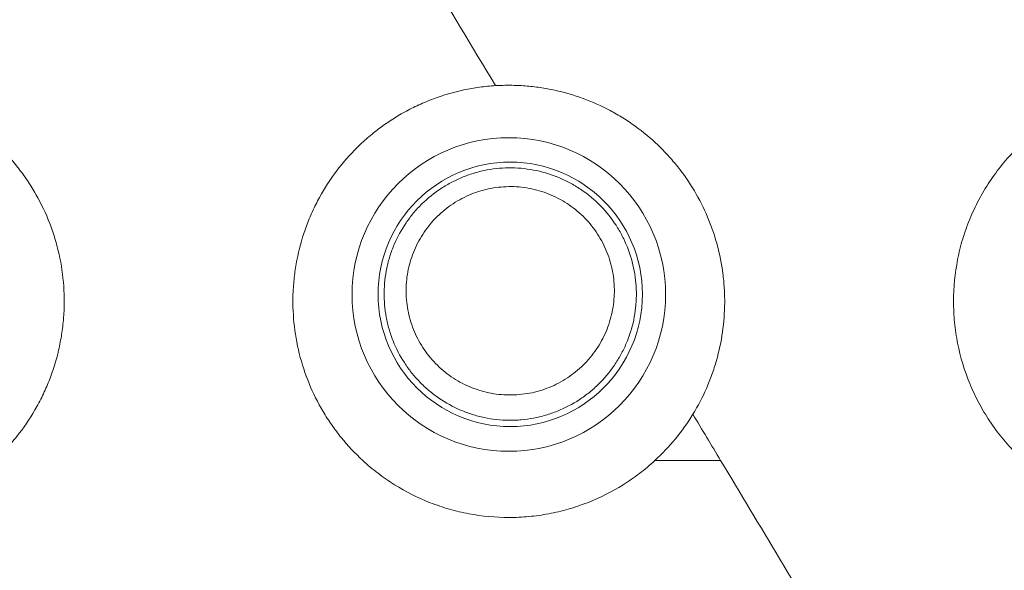
# Model space of a CAD drawing. Units: millimetres. Extents: x 0 to 1189, y 0 to 841.
# Drawn here: x 492 to 493, y 261 to 262 of the extents above; entities that cross this region are included whole.
import ezdxf

# ---------------------------------------------------------------- set-up
doc = ezdxf.new("R2010")
doc.units = ezdxf.units.MM
doc.layers.add('1', color=7, linetype='Continuous', true_color=0xffffff)

msp = doc.modelspace()

# ---------------------------------------------------------------- linework, layer by layer
at = {"layer": '1', "color": 18, "linetype": 'Continuous', "lineweight": 13}
for centre, radius in [((492.6924, 261.749), 0.2372), ((492.6924, 261.749), 0.2372), ((492.6924, 261.749), 0.2372), ((492.6924, 261.749), 0.2372), ((492.6945, 261.7493), 0.2), ((492.6945, 261.7493), 0.2)]:
    msp.add_circle(centre, radius, dxfattribs=at)
for points in [[(492.6722, 262.065), (492.6015, 262.1824), (492.5309, 262.2999), (492.4603, 262.4173)], [(492.6722, 262.065), (492.6015, 262.1824), (492.5309, 262.2999), (492.4603, 262.4173)], [(492.971, 261.5678), (492.9631, 261.5547), (492.9455, 261.5301), (492.9247, 261.5082), (492.9135, 261.4979)], [(492.971, 261.5678), (492.9631, 261.5547), (492.9455, 261.5301), (492.9247, 261.5082), (492.9135, 261.4979)], [(493.013, 261.4979), (492.999, 261.5212), (492.985, 261.5445), (492.971, 261.5678)], [(493.013, 261.4979), (492.999, 261.5212), (492.985, 261.5445), (492.971, 261.5678)], [(492.9135, 261.4979), (492.9467, 261.4979), (492.9798, 261.4979), (493.013, 261.4979)], [(492.9135, 261.4979), (492.9467, 261.4979), (492.9798, 261.4979), (493.013, 261.4979)], [(493.1922, 261.1997), (493.1325, 261.2991), (493.0727, 261.3985), (493.013, 261.4979)], [(493.1922, 261.1997), (493.1325, 261.2991), (493.0727, 261.3985), (493.013, 261.4979)]]:
    msp.add_open_spline(points, degree=3, dxfattribs=at)
for points, knots in [([(491.4707, 261.4988), (491.4588, 261.5098), (491.4477, 261.5218), (491.4271, 261.5475), (491.418, 261.561), (491.4017, 261.589), (491.3946, 261.6036), (491.3857, 261.6264), (491.3829, 261.6342), (491.3781, 261.6498), (491.376, 261.6576), (491.3705, 261.6813), (491.3681, 261.6973), (491.3662, 261.7216), (491.3659, 261.7297), (491.3658, 261.7461), (491.3661, 261.7543), (491.3679, 261.7786), (491.3702, 261.7946), (491.3755, 261.8183), (491.3776, 261.8261), (491.3823, 261.8417), (491.385, 261.8495), (491.3939, 261.8724), (491.4079, 261.9017), (491.4261, 261.9287), (491.4388, 261.9448), (491.4414, 261.948), (491.4467, 261.9542), (491.4549, 261.9634), (491.4635, 261.9721), (491.4813, 261.9887), (491.494, 261.999), (491.5109, 262.0106), (491.5143, 262.0128), (491.5213, 262.0172), (491.5248, 262.0194), (491.5355, 262.0256), (491.5427, 262.0295), (491.5648, 262.0401), (491.58, 262.0461), (491.6034, 262.0534), (491.6114, 262.0556), (491.6275, 262.0593), (491.6356, 262.0608), (491.6601, 262.0645), (491.6766, 262.0658), (491.7097, 262.0657), (491.7424, 262.0631), (491.7743, 262.0558), (491.7979, 262.0484), (491.8057, 262.0456), (491.821, 262.0395), (491.8285, 262.0362), (491.8505, 262.0255), (491.8646, 262.0173), (491.8814, 262.0056), (491.8848, 262.0032), (491.8914, 261.9983), (491.8946, 261.9958), (491.9042, 261.988), (491.9104, 261.9827), (491.9282, 261.9659), (491.9392, 261.9539), (491.9543, 261.9347), (491.9591, 261.9282), (491.966, 261.918), (491.9682, 261.9145), (491.9725, 261.9075), (491.9746, 261.904), (491.9847, 261.8863), (491.9916, 261.8716), (492.0004, 261.849), (492.003, 261.8413), (492.0066, 261.8296), (492.0077, 261.8257), (492.0097, 261.8178), (492.0107, 261.8138), (492.0152, 261.7938), (492.0198, 261.7617), (492.0197, 261.7293), (492.0178, 261.7049), (492.0168, 261.6968), (492.0143, 261.6807), (492.0128, 261.6727), (492.0073, 261.649), (492.0025, 261.6336), (491.9935, 261.6109), (491.9902, 261.6034), (491.9831, 261.5886), (491.9792, 261.5814), (491.9669, 261.5603), (491.9578, 261.5469), (491.9425, 261.5279), (491.9372, 261.5217), (491.926, 261.5097), (491.9201, 261.5039), (491.9141, 261.4983)], [0, 0, 0, 0, 0.03125, 0.03125, 0.0625, 0.0625, 0.09375, 0.09375, 0.109375, 0.109375, 0.125, 0.125, 0.15625, 0.15625, 0.171875, 0.171875, 0.1875, 0.1875, 0.21875, 0.21875, 0.234375, 0.234375, 0.25, 0.25, 0.28125, 0.3125, 0.3125, 0.320313, 0.320313, 0.328125, 0.34375, 0.34375, 0.375, 0.375, 0.382813, 0.382813, 0.390625, 0.390625, 0.40625, 0.40625, 0.4375, 0.4375, 0.453125, 0.453125, 0.46875, 0.46875, 0.5, 0.5, 0.53125, 0.5625, 0.5625, 0.578125, 0.578125, 0.59375, 0.59375, 0.625, 0.625, 0.632812, 0.632812, 0.640625, 0.640625, 0.65625, 0.65625, 0.6875, 0.6875, 0.703125, 0.703125, 0.710937, 0.710937, 0.71875, 0.71875, 0.75, 0.75, 0.765625, 0.765625, 0.773438, 0.773438, 0.78125, 0.78125, 0.8125, 0.84375, 0.84375, 0.859375, 0.859375, 0.875, 0.875, 0.90625, 0.90625, 0.921875, 0.921875, 0.9375, 0.9375, 0.96875, 0.96875, 0.984375, 0.984375, 1, 1, 1, 1]), ([(491.4707, 261.4988), (491.4588, 261.5098), (491.4477, 261.5218), (491.4271, 261.5475), (491.418, 261.561), (491.4017, 261.589), (491.3946, 261.6036), (491.3857, 261.6264), (491.3829, 261.6342), (491.3781, 261.6498), (491.376, 261.6576), (491.3705, 261.6813), (491.3681, 261.6973), (491.3662, 261.7216), (491.3659, 261.7297), (491.3658, 261.7461), (491.3661, 261.7543), (491.3679, 261.7786), (491.3702, 261.7946), (491.3755, 261.8183), (491.3776, 261.8261), (491.3823, 261.8417), (491.385, 261.8495), (491.3939, 261.8724), (491.4079, 261.9017), (491.4261, 261.9287), (491.4388, 261.9448), (491.4414, 261.948), (491.4467, 261.9542), (491.4549, 261.9634), (491.4635, 261.9721), (491.4813, 261.9887), (491.494, 261.999), (491.5109, 262.0106), (491.5143, 262.0128), (491.5213, 262.0172), (491.5248, 262.0194), (491.5355, 262.0256), (491.5427, 262.0295), (491.5648, 262.0401), (491.58, 262.0461), (491.6034, 262.0534), (491.6114, 262.0556), (491.6275, 262.0593), (491.6356, 262.0608), (491.6601, 262.0645), (491.6766, 262.0658), (491.7097, 262.0657), (491.7424, 262.0631), (491.7743, 262.0558), (491.7979, 262.0484), (491.8057, 262.0456), (491.821, 262.0395), (491.8285, 262.0362), (491.8505, 262.0255), (491.8646, 262.0173), (491.8814, 262.0056), (491.8848, 262.0032), (491.8914, 261.9983), (491.8946, 261.9958), (491.9042, 261.988), (491.9104, 261.9827), (491.9282, 261.9659), (491.9392, 261.9539), (491.9543, 261.9347), (491.9591, 261.9282), (491.966, 261.918), (491.9682, 261.9145), (491.9725, 261.9075), (491.9746, 261.904), (491.9847, 261.8863), (491.9916, 261.8716), (492.0004, 261.849), (492.003, 261.8413), (492.0066, 261.8296), (492.0077, 261.8257), (492.0097, 261.8178), (492.0107, 261.8138), (492.0152, 261.7938), (492.0198, 261.7617), (492.0197, 261.7293), (492.0178, 261.7049), (492.0168, 261.6968), (492.0143, 261.6807), (492.0128, 261.6727), (492.0073, 261.649), (492.0025, 261.6336), (491.9935, 261.6109), (491.9902, 261.6034), (491.9831, 261.5886), (491.9792, 261.5814), (491.9669, 261.5603), (491.9578, 261.5469), (491.9425, 261.5279), (491.9372, 261.5217), (491.926, 261.5097), (491.9201, 261.5039), (491.9141, 261.4983)], [0, 0, 0, 0, 0.03125, 0.03125, 0.0625, 0.0625, 0.09375, 0.09375, 0.109375, 0.109375, 0.125, 0.125, 0.15625, 0.15625, 0.171875, 0.171875, 0.1875, 0.1875, 0.21875, 0.21875, 0.234375, 0.234375, 0.25, 0.25, 0.28125, 0.3125, 0.3125, 0.320313, 0.320313, 0.328125, 0.34375, 0.34375, 0.375, 0.375, 0.382813, 0.382813, 0.390625, 0.390625, 0.40625, 0.40625, 0.4375, 0.4375, 0.453125, 0.453125, 0.46875, 0.46875, 0.5, 0.5, 0.53125, 0.5625, 0.5625, 0.578125, 0.578125, 0.59375, 0.59375, 0.625, 0.625, 0.632812, 0.632812, 0.640625, 0.640625, 0.65625, 0.65625, 0.6875, 0.6875, 0.703125, 0.703125, 0.710937, 0.710937, 0.71875, 0.71875, 0.75, 0.75, 0.765625, 0.765625, 0.773438, 0.773438, 0.78125, 0.78125, 0.8125, 0.84375, 0.84375, 0.859375, 0.859375, 0.875, 0.875, 0.90625, 0.90625, 0.921875, 0.921875, 0.9375, 0.9375, 0.96875, 0.96875, 0.984375, 0.984375, 1, 1, 1, 1]), ([(492.4712, 261.498), (492.4595, 261.5088), (492.4487, 261.5203), (492.4337, 261.5388), (492.4289, 261.5452), (492.4197, 261.5583), (492.4154, 261.565), (492.4032, 261.5856), (492.3891, 261.6139), (492.3792, 261.6441), (492.3714, 261.6751), (492.3688, 261.6907), (492.3656, 261.7221), (492.3652, 261.7379), (492.3661, 261.7577), (492.3664, 261.7617), (492.3671, 261.7697), (492.3675, 261.7737), (492.3689, 261.7855), (492.3701, 261.7934), (492.3746, 261.8166), (492.3788, 261.8319), (492.3866, 261.8543), (492.3895, 261.8617), (492.3959, 261.8763), (492.3993, 261.8835), (492.4104, 261.9047), (492.4271, 261.9316), (492.4476, 261.9559), (492.4645, 261.9731), (492.4703, 261.9787), (492.4823, 261.9892), (492.4884, 261.9942), (492.5074, 262.0086), (492.5207, 262.0173), (492.5382, 262.027), (492.5418, 262.0288), (492.549, 262.0325), (492.5526, 262.0342), (492.5636, 262.0392), (492.571, 262.0423), (492.5934, 262.0507), (492.6087, 262.0551), (492.6322, 262.0601), (492.64, 262.0615), (492.656, 262.0637), (492.6641, 262.0645), (492.6721, 262.065)], [0, 0, 0, 0, 0.0625, 0.0625, 0.09375, 0.09375, 0.125, 0.125, 0.1875, 0.25, 0.25, 0.3125, 0.3125, 0.375, 0.375, 0.390625, 0.390625, 0.40625, 0.40625, 0.4375, 0.4375, 0.5, 0.5, 0.53125, 0.53125, 0.5625, 0.5625, 0.625, 0.6875, 0.6875, 0.71875, 0.71875, 0.75, 0.75, 0.8125, 0.8125, 0.828125, 0.828125, 0.84375, 0.84375, 0.875, 0.875, 0.9375, 0.9375, 0.96875, 0.96875, 1, 1, 1, 1]), ([(492.4712, 261.498), (492.4595, 261.5088), (492.4487, 261.5203), (492.4337, 261.5388), (492.4289, 261.5452), (492.4197, 261.5583), (492.4154, 261.565), (492.4032, 261.5856), (492.3891, 261.6139), (492.3792, 261.6441), (492.3714, 261.6751), (492.3688, 261.6907), (492.3656, 261.7221), (492.3652, 261.7379), (492.3661, 261.7577), (492.3664, 261.7617), (492.3671, 261.7697), (492.3675, 261.7737), (492.3689, 261.7855), (492.3701, 261.7934), (492.3746, 261.8166), (492.3788, 261.8319), (492.3866, 261.8543), (492.3895, 261.8617), (492.3959, 261.8763), (492.3993, 261.8835), (492.4104, 261.9047), (492.4271, 261.9316), (492.4476, 261.9559), (492.4645, 261.9731), (492.4703, 261.9787), (492.4823, 261.9892), (492.4884, 261.9942), (492.5074, 262.0086), (492.5207, 262.0173), (492.5382, 262.027), (492.5418, 262.0288), (492.549, 262.0325), (492.5526, 262.0342), (492.5636, 262.0392), (492.571, 262.0423), (492.5934, 262.0507), (492.6087, 262.0551), (492.6322, 262.0601), (492.64, 262.0615), (492.656, 262.0637), (492.6641, 262.0645), (492.6721, 262.065)], [0, 0, 0, 0, 0.0625, 0.0625, 0.09375, 0.09375, 0.125, 0.125, 0.1875, 0.25, 0.25, 0.3125, 0.3125, 0.375, 0.375, 0.390625, 0.390625, 0.40625, 0.40625, 0.4375, 0.4375, 0.5, 0.5, 0.53125, 0.53125, 0.5625, 0.5625, 0.625, 0.6875, 0.6875, 0.71875, 0.71875, 0.75, 0.75, 0.8125, 0.8125, 0.828125, 0.828125, 0.84375, 0.84375, 0.875, 0.875, 0.9375, 0.9375, 0.96875, 0.96875, 1, 1, 1, 1]), ([(492.971, 261.5678), (492.9787, 261.5804), (492.9855, 261.5935), (492.9945, 261.6138), (492.9972, 261.6207), (493.0023, 261.6348), (493.0046, 261.6419), (493.0107, 261.6632), (493.0168, 261.6921), (493.019, 261.7215), (493.0192, 261.7439), (493.0189, 261.7513), (493.018, 261.7661), (493.0173, 261.7735), (493.0145, 261.7954), (493.0116, 261.8098), (493.0058, 261.8312), (493.0036, 261.8383), (492.9988, 261.8524), (492.9961, 261.8594), (492.9874, 261.8798), (492.9741, 261.9062), (492.9573, 261.9306), (492.9433, 261.9481), (492.9384, 261.9538), (492.9284, 261.9648), (492.9232, 261.9701), (492.9071, 261.9854), (492.8957, 261.9949), (492.8776, 262.008), (492.8714, 262.0121), (492.8587, 262.0201), (492.8522, 262.0238), (492.8324, 262.0343), (492.8052, 262.0465), (492.7766, 262.0548), (492.7545, 262.0596), (492.7471, 262.061), (492.7322, 262.0631), (492.7173, 262.0648), (492.7023, 262.0654), (492.6872, 262.0655), (492.6797, 262.0653), (492.6722, 262.0649)], [0, 0, 0, 0, 0.0625, 0.0625, 0.09375, 0.09375, 0.125, 0.125, 0.1875, 0.25, 0.25, 0.28125, 0.28125, 0.3125, 0.3125, 0.375, 0.375, 0.40625, 0.40625, 0.4375, 0.4375, 0.5, 0.5625, 0.5625, 0.59375, 0.59375, 0.625, 0.625, 0.6875, 0.6875, 0.71875, 0.71875, 0.75, 0.75, 0.8125, 0.875, 0.875, 0.90625, 0.90625, 0.9375, 0.96875, 0.96875, 1, 1, 1, 1]), ([(492.971, 261.5678), (492.9787, 261.5804), (492.9855, 261.5935), (492.9945, 261.6138), (492.9972, 261.6207), (493.0023, 261.6348), (493.0046, 261.6419), (493.0107, 261.6632), (493.0168, 261.6921), (493.019, 261.7215), (493.0192, 261.7439), (493.0189, 261.7513), (493.018, 261.7661), (493.0173, 261.7735), (493.0145, 261.7954), (493.0116, 261.8098), (493.0058, 261.8312), (493.0036, 261.8383), (492.9988, 261.8524), (492.9961, 261.8594), (492.9874, 261.8798), (492.9741, 261.9062), (492.9573, 261.9306), (492.9433, 261.9481), (492.9384, 261.9538), (492.9284, 261.9648), (492.9232, 261.9701), (492.9071, 261.9854), (492.8957, 261.9949), (492.8776, 262.008), (492.8714, 262.0121), (492.8587, 262.0201), (492.8522, 262.0238), (492.8324, 262.0343), (492.8052, 262.0465), (492.7766, 262.0548), (492.7545, 262.0596), (492.7471, 262.061), (492.7322, 262.0631), (492.7173, 262.0648), (492.7023, 262.0654), (492.6872, 262.0655), (492.6797, 262.0653), (492.6722, 262.0649)], [0, 0, 0, 0, 0.0625, 0.0625, 0.09375, 0.09375, 0.125, 0.125, 0.1875, 0.25, 0.25, 0.28125, 0.28125, 0.3125, 0.3125, 0.375, 0.375, 0.40625, 0.40625, 0.4375, 0.4375, 0.5, 0.5625, 0.5625, 0.59375, 0.59375, 0.625, 0.625, 0.6875, 0.6875, 0.71875, 0.71875, 0.75, 0.75, 0.8125, 0.875, 0.875, 0.90625, 0.90625, 0.9375, 0.96875, 0.96875, 1, 1, 1, 1]), ([(493.6924, 262.0656), (493.6706, 262.0656), (493.6493, 262.0634), (493.6178, 262.0571), (493.6074, 262.0545), (493.5919, 262.0498), (493.5868, 262.0481), (493.5766, 262.0444), (493.5715, 262.0425), (493.5467, 262.0321), (493.5279, 262.022), (493.5057, 262.0071), (493.5013, 262.004), (493.4927, 261.9975), (493.4884, 261.9942), (493.476, 261.9839), (493.4681, 261.9767), (493.4455, 261.954), (493.4321, 261.9375), (493.4172, 261.9151), (493.4143, 261.9106), (493.4088, 261.9013), (493.401, 261.8874), (493.3897, 261.8634), (493.3826, 261.8434), (493.3779, 261.828), (493.3765, 261.8229), (493.3739, 261.8125), (493.3728, 261.8072), (493.3676, 261.781), (493.3655, 261.76), (493.3655, 261.7281), (493.366, 261.7175), (493.3676, 261.7015), (493.3682, 261.6962), (493.3698, 261.6856), (493.3707, 261.6804), (493.3759, 261.6543), (493.382, 261.634), (493.3921, 261.6093), (493.3943, 261.6044), (493.3988, 261.5947), (493.4012, 261.5899), (493.4088, 261.5757), (493.4142, 261.5666), (493.4318, 261.54), (493.4453, 261.5235), (493.4643, 261.5044), (493.4682, 261.5006), (493.4761, 261.4934), (493.4882, 261.4829), (493.5096, 261.4669), (493.5279, 261.4559), (493.5468, 261.4457), (493.5566, 261.441), (493.5865, 261.4285), (493.6069, 261.4223), (493.6385, 261.4159), (493.6492, 261.4143), (493.6707, 261.4122), (493.6815, 261.4117), (493.7137, 261.4116), (493.735, 261.4137), (493.7615, 261.419), (493.7668, 261.4202), (493.7773, 261.4228), (493.7929, 261.4272), (493.8181, 261.4362), (493.8374, 261.4454), (493.8516, 261.453), (493.8563, 261.4557), (493.8655, 261.4612), (493.8701, 261.4642), (493.8924, 261.4792), (493.9089, 261.4928), (493.9315, 261.5154), (493.9386, 261.5234), (493.9489, 261.5359), (493.9522, 261.5402), (493.9585, 261.5488), (493.9616, 261.5532), (493.9763, 261.5754), (493.9863, 261.5941), (493.9985, 261.6237), (494.0022, 261.6339), (494.0083, 261.6543), (494.0109, 261.6646), (494.0171, 261.6958), (494.0192, 261.7169), (494.0192, 261.7599), (494.0171, 261.781), (494.011, 261.8122), (494.0084, 261.8225), (494.0023, 261.8429), (493.9987, 261.8531), (493.9865, 261.8827), (493.9766, 261.9015), (493.9589, 261.9281), (493.9526, 261.9367), (493.939, 261.9534), (493.9318, 261.9614), (493.9093, 261.9841), (493.8929, 261.9977), (493.8661, 262.0157), (493.8568, 262.0214), (493.8379, 262.0316), (493.8186, 262.0408), (493.7985, 262.0481), (493.7831, 262.0528), (493.7779, 262.0542), (493.7674, 262.0569), (493.7622, 262.0581), (493.7356, 262.0634), (493.7141, 262.0656), (493.6924, 262.0656)], [0, 0, 0, 0, 0.03125, 0.03125, 0.046875, 0.046875, 0.054687, 0.054687, 0.0625, 0.0625, 0.09375, 0.09375, 0.101562, 0.101562, 0.109375, 0.109375, 0.125, 0.125, 0.15625, 0.15625, 0.164062, 0.164062, 0.171875, 0.1875, 0.203125, 0.203125, 0.210937, 0.210937, 0.21875, 0.21875, 0.25, 0.25, 0.265625, 0.265625, 0.273437, 0.273437, 0.28125, 0.28125, 0.3125, 0.3125, 0.320312, 0.320312, 0.328125, 0.328125, 0.34375, 0.34375, 0.375, 0.375, 0.382812, 0.382812, 0.390625, 0.40625, 0.421875, 0.421875, 0.4375, 0.4375, 0.46875, 0.46875, 0.484375, 0.484375, 0.5, 0.5, 0.53125, 0.53125, 0.539062, 0.539062, 0.546875, 0.5625, 0.578125, 0.578125, 0.585937, 0.585937, 0.59375, 0.59375, 0.625, 0.625, 0.640625, 0.640625, 0.648437, 0.648437, 0.65625, 0.65625, 0.6875, 0.6875, 0.703125, 0.703125, 0.71875, 0.71875, 0.75, 0.75, 0.78125, 0.78125, 0.796875, 0.796875, 0.8125, 0.8125, 0.84375, 0.84375, 0.859375, 0.859375, 0.875, 0.875, 0.90625, 0.90625, 0.921875, 0.921875, 0.9375, 0.953125, 0.953125, 0.960938, 0.960938, 0.96875, 0.96875, 1, 1, 1, 1]), ([(493.6924, 262.0656), (493.6706, 262.0656), (493.6493, 262.0634), (493.6178, 262.0571), (493.6074, 262.0545), (493.5919, 262.0498), (493.5868, 262.0481), (493.5766, 262.0444), (493.5715, 262.0425), (493.5467, 262.0321), (493.5279, 262.022), (493.5057, 262.0071), (493.5013, 262.004), (493.4927, 261.9975), (493.4884, 261.9942), (493.476, 261.9839), (493.4681, 261.9767), (493.4455, 261.954), (493.4321, 261.9375), (493.4172, 261.9151), (493.4143, 261.9106), (493.4088, 261.9013), (493.401, 261.8874), (493.3897, 261.8634), (493.3826, 261.8434), (493.3779, 261.828), (493.3765, 261.8229), (493.3739, 261.8125), (493.3728, 261.8072), (493.3676, 261.781), (493.3655, 261.76), (493.3655, 261.7281), (493.366, 261.7175), (493.3676, 261.7015), (493.3682, 261.6962), (493.3698, 261.6856), (493.3707, 261.6804), (493.3759, 261.6543), (493.382, 261.634), (493.3921, 261.6093), (493.3943, 261.6044), (493.3988, 261.5947), (493.4012, 261.5899), (493.4088, 261.5757), (493.4142, 261.5666), (493.4318, 261.54), (493.4453, 261.5235), (493.4643, 261.5044), (493.4682, 261.5006), (493.4761, 261.4934), (493.4882, 261.4829), (493.5096, 261.4669), (493.5279, 261.4559), (493.5468, 261.4457), (493.5566, 261.441), (493.5865, 261.4285), (493.6069, 261.4223), (493.6385, 261.4159), (493.6492, 261.4143), (493.6707, 261.4122), (493.6815, 261.4117), (493.7137, 261.4116), (493.735, 261.4137), (493.7615, 261.419), (493.7668, 261.4202), (493.7773, 261.4228), (493.7929, 261.4272), (493.8181, 261.4362), (493.8374, 261.4454), (493.8516, 261.453), (493.8563, 261.4557), (493.8655, 261.4612), (493.8701, 261.4642), (493.8924, 261.4792), (493.9089, 261.4928), (493.9315, 261.5154), (493.9386, 261.5234), (493.9489, 261.5359), (493.9522, 261.5402), (493.9585, 261.5488), (493.9616, 261.5532), (493.9763, 261.5754), (493.9863, 261.5941), (493.9985, 261.6237), (494.0022, 261.6339), (494.0083, 261.6543), (494.0109, 261.6646), (494.0171, 261.6958), (494.0192, 261.7169), (494.0192, 261.7599), (494.0171, 261.781), (494.011, 261.8122), (494.0084, 261.8225), (494.0023, 261.8429), (493.9987, 261.8531), (493.9865, 261.8827), (493.9766, 261.9015), (493.9589, 261.9281), (493.9526, 261.9367), (493.939, 261.9534), (493.9318, 261.9614), (493.9093, 261.9841), (493.8929, 261.9977), (493.8661, 262.0157), (493.8568, 262.0214), (493.8379, 262.0316), (493.8186, 262.0408), (493.7985, 262.0481), (493.7831, 262.0528), (493.7779, 262.0542), (493.7674, 262.0569), (493.7622, 262.0581), (493.7356, 262.0634), (493.7141, 262.0656), (493.6924, 262.0656)], [0, 0, 0, 0, 0.03125, 0.03125, 0.046875, 0.046875, 0.054687, 0.054687, 0.0625, 0.0625, 0.09375, 0.09375, 0.101562, 0.101562, 0.109375, 0.109375, 0.125, 0.125, 0.15625, 0.15625, 0.164062, 0.164062, 0.171875, 0.1875, 0.203125, 0.203125, 0.210937, 0.210937, 0.21875, 0.21875, 0.25, 0.25, 0.265625, 0.265625, 0.273437, 0.273437, 0.28125, 0.28125, 0.3125, 0.3125, 0.320312, 0.320312, 0.328125, 0.328125, 0.34375, 0.34375, 0.375, 0.375, 0.382812, 0.382812, 0.390625, 0.40625, 0.421875, 0.421875, 0.4375, 0.4375, 0.46875, 0.46875, 0.484375, 0.484375, 0.5, 0.5, 0.53125, 0.53125, 0.539062, 0.539062, 0.546875, 0.5625, 0.578125, 0.578125, 0.585937, 0.585937, 0.59375, 0.59375, 0.625, 0.625, 0.640625, 0.640625, 0.648437, 0.648437, 0.65625, 0.65625, 0.6875, 0.6875, 0.703125, 0.703125, 0.71875, 0.71875, 0.75, 0.75, 0.78125, 0.78125, 0.796875, 0.796875, 0.8125, 0.8125, 0.84375, 0.84375, 0.859375, 0.859375, 0.875, 0.875, 0.90625, 0.90625, 0.921875, 0.921875, 0.9375, 0.953125, 0.953125, 0.960938, 0.960938, 0.96875, 0.96875, 1, 1, 1, 1]), ([(492.8313, 261.8829), (492.8401, 261.8739), (492.8479, 261.8641), (492.858, 261.8484), (492.8612, 261.843), (492.867, 261.8319), (492.8696, 261.8262), (492.8765, 261.8088), (492.8799, 261.7969), (492.8834, 261.7785), (492.8842, 261.7723), (492.8853, 261.7598), (492.8855, 261.7536), (492.8853, 261.7351), (492.884, 261.7227), (492.8788, 261.6981), (492.875, 261.6863), (492.8677, 261.6691), (492.865, 261.6636), (492.859, 261.6526), (492.8557, 261.6472), (492.8452, 261.6317), (492.8372, 261.6222), (492.8238, 261.6091), (492.8192, 261.6049), (492.8093, 261.597), (492.8043, 261.5933), (492.7886, 261.5831), (492.7775, 261.5773), (492.76, 261.5702), (492.754, 261.5682), (492.742, 261.5646), (492.7298, 261.5617), (492.7175, 261.56), (492.7081, 261.5592), (492.705, 261.559), (492.6987, 261.5588), (492.6955, 261.5587), (492.6797, 261.5589), (492.6673, 261.5603), (492.649, 261.5642), (492.6429, 261.5658), (492.6339, 261.5686), (492.6309, 261.5696), (492.625, 261.5718), (492.6221, 261.573), (492.6077, 261.5792), (492.5968, 261.5852), (492.5813, 261.5958), (492.5763, 261.5997), (492.5666, 261.6078), (492.562, 261.6121), (492.5533, 261.6211), (492.5491, 261.6258), (492.5413, 261.6356), (492.5377, 261.6407), (492.5275, 261.6563), (492.5218, 261.6673), (492.516, 261.6819), (492.5149, 261.6849), (492.5129, 261.6908), (492.5101, 261.6997), (492.5065, 261.7148), (492.5048, 261.7271), (492.5038, 261.7395), (492.5035, 261.7458), (492.5038, 261.7646), (492.5051, 261.7769), (492.509, 261.7951), (492.5106, 261.8011), (492.5143, 261.8131), (492.5165, 261.819), (492.5238, 261.8361), (492.5298, 261.847), (492.5404, 261.8625), (492.5442, 261.8675), (492.5522, 261.8771), (492.5565, 261.8817), (492.5698, 261.8948), (492.5795, 261.9026), (492.5954, 261.913), (492.6008, 261.9161), (492.6119, 261.9219), (492.6232, 261.9271), (492.635, 261.9312), (492.6471, 261.9347), (492.6533, 261.9362), (492.6718, 261.9397), (492.6842, 261.9407), (492.703, 261.9405), (492.7093, 261.9401), (492.7219, 261.9387), (492.7281, 261.9377), (492.7464, 261.9338), (492.7583, 261.9301), (492.7728, 261.9239), (492.7757, 261.9225), (492.7813, 261.9198), (492.7897, 261.9154), (492.7976, 261.9105), (492.813, 261.9), (492.8225, 261.8919), (492.8313, 261.8829)], [0, 0, 0, 0, 0.03125, 0.03125, 0.046875, 0.046875, 0.0625, 0.0625, 0.09375, 0.09375, 0.109375, 0.109375, 0.125, 0.125, 0.15625, 0.15625, 0.1875, 0.1875, 0.203125, 0.203125, 0.21875, 0.21875, 0.25, 0.25, 0.265625, 0.265625, 0.28125, 0.28125, 0.3125, 0.3125, 0.328125, 0.328125, 0.34375, 0.359375, 0.359375, 0.367188, 0.367188, 0.375, 0.375, 0.40625, 0.40625, 0.421875, 0.421875, 0.429688, 0.429688, 0.4375, 0.4375, 0.46875, 0.46875, 0.484375, 0.484375, 0.5, 0.5, 0.515625, 0.515625, 0.53125, 0.53125, 0.5625, 0.5625, 0.570313, 0.570313, 0.578125, 0.59375, 0.609375, 0.609375, 0.625, 0.625, 0.65625, 0.65625, 0.671875, 0.671875, 0.6875, 0.6875, 0.71875, 0.71875, 0.734375, 0.734375, 0.75, 0.75, 0.78125, 0.78125, 0.796875, 0.796875, 0.8125, 0.828125, 0.828125, 0.84375, 0.84375, 0.875, 0.875, 0.890625, 0.890625, 0.90625, 0.90625, 0.9375, 0.9375, 0.945313, 0.945313, 0.953125, 0.96875, 0.96875, 1, 1, 1, 1]), ([(492.8313, 261.8829), (492.8401, 261.8739), (492.8479, 261.8641), (492.858, 261.8484), (492.8612, 261.843), (492.867, 261.8319), (492.8696, 261.8262), (492.8765, 261.8088), (492.8799, 261.7969), (492.8834, 261.7785), (492.8842, 261.7723), (492.8853, 261.7598), (492.8855, 261.7536), (492.8853, 261.7351), (492.884, 261.7227), (492.8788, 261.6981), (492.875, 261.6863), (492.8677, 261.6691), (492.865, 261.6636), (492.859, 261.6526), (492.8557, 261.6472), (492.8452, 261.6317), (492.8372, 261.6222), (492.8238, 261.6091), (492.8192, 261.6049), (492.8093, 261.597), (492.8043, 261.5933), (492.7886, 261.5831), (492.7775, 261.5773), (492.76, 261.5702), (492.754, 261.5682), (492.742, 261.5646), (492.7298, 261.5617), (492.7175, 261.56), (492.7081, 261.5592), (492.705, 261.559), (492.6987, 261.5588), (492.6955, 261.5587), (492.6797, 261.5589), (492.6673, 261.5603), (492.649, 261.5642), (492.6429, 261.5658), (492.6339, 261.5686), (492.6309, 261.5696), (492.625, 261.5718), (492.6221, 261.573), (492.6077, 261.5792), (492.5968, 261.5852), (492.5813, 261.5958), (492.5763, 261.5997), (492.5666, 261.6078), (492.562, 261.6121), (492.5533, 261.6211), (492.5491, 261.6258), (492.5413, 261.6356), (492.5377, 261.6407), (492.5275, 261.6563), (492.5218, 261.6673), (492.516, 261.6819), (492.5149, 261.6849), (492.5129, 261.6908), (492.5101, 261.6997), (492.5065, 261.7148), (492.5048, 261.7271), (492.5038, 261.7395), (492.5035, 261.7458), (492.5038, 261.7646), (492.5051, 261.7769), (492.509, 261.7951), (492.5106, 261.8011), (492.5143, 261.8131), (492.5165, 261.819), (492.5238, 261.8361), (492.5298, 261.847), (492.5404, 261.8625), (492.5442, 261.8675), (492.5522, 261.8771), (492.5565, 261.8817), (492.5698, 261.8948), (492.5795, 261.9026), (492.5954, 261.913), (492.6008, 261.9161), (492.6119, 261.9219), (492.6232, 261.9271), (492.635, 261.9312), (492.6471, 261.9347), (492.6533, 261.9362), (492.6718, 261.9397), (492.6842, 261.9407), (492.703, 261.9405), (492.7093, 261.9401), (492.7219, 261.9387), (492.7281, 261.9377), (492.7464, 261.9338), (492.7583, 261.9301), (492.7728, 261.9239), (492.7757, 261.9225), (492.7813, 261.9198), (492.7897, 261.9154), (492.7976, 261.9105), (492.813, 261.9), (492.8225, 261.8919), (492.8313, 261.8829)], [0, 0, 0, 0, 0.03125, 0.03125, 0.046875, 0.046875, 0.0625, 0.0625, 0.09375, 0.09375, 0.109375, 0.109375, 0.125, 0.125, 0.15625, 0.15625, 0.1875, 0.1875, 0.203125, 0.203125, 0.21875, 0.21875, 0.25, 0.25, 0.265625, 0.265625, 0.28125, 0.28125, 0.3125, 0.3125, 0.328125, 0.328125, 0.34375, 0.359375, 0.359375, 0.367188, 0.367188, 0.375, 0.375, 0.40625, 0.40625, 0.421875, 0.421875, 0.429688, 0.429688, 0.4375, 0.4375, 0.46875, 0.46875, 0.484375, 0.484375, 0.5, 0.5, 0.515625, 0.515625, 0.53125, 0.53125, 0.5625, 0.5625, 0.570313, 0.570313, 0.578125, 0.59375, 0.609375, 0.609375, 0.625, 0.625, 0.65625, 0.65625, 0.671875, 0.671875, 0.6875, 0.6875, 0.71875, 0.71875, 0.734375, 0.734375, 0.75, 0.75, 0.78125, 0.78125, 0.796875, 0.796875, 0.8125, 0.828125, 0.828125, 0.84375, 0.84375, 0.875, 0.875, 0.890625, 0.890625, 0.90625, 0.90625, 0.9375, 0.9375, 0.945313, 0.945313, 0.953125, 0.96875, 0.96875, 1, 1, 1, 1]), ([(492.8075, 261.8646), (492.8038, 261.8683), (492.8, 261.8718), (492.7921, 261.8785), (492.7839, 261.8847), (492.7752, 261.8902), (492.7661, 261.8951), (492.7614, 261.8974), (492.747, 261.9036), (492.7372, 261.9067), (492.722, 261.9099), (492.7169, 261.9107), (492.7065, 261.9119), (492.7013, 261.9122), (492.6858, 261.9123), (492.6755, 261.9114), (492.6602, 261.9085), (492.6551, 261.9073), (492.6451, 261.9044), (492.6353, 261.901), (492.626, 261.8966), (492.6168, 261.8919), (492.6124, 261.8892), (492.5993, 261.8806), (492.5913, 261.8742), (492.5803, 261.8634), (492.5768, 261.8596), (492.5702, 261.8516), (492.5671, 261.8475), (492.5584, 261.8347), (492.5535, 261.8257), (492.5475, 261.8116), (492.5457, 261.8067), (492.5426, 261.7968), (492.5413, 261.7919), (492.5381, 261.7768), (492.537, 261.7667), (492.5368, 261.7512), (492.537, 261.746), (492.5379, 261.7358), (492.5393, 261.7257), (492.5417, 261.7157), (492.5445, 261.7059), (492.5462, 261.701), (492.552, 261.6866), (492.5567, 261.6775), (492.565, 261.6646), (492.568, 261.6604), (492.5745, 261.6523), (492.5779, 261.6484), (492.5852, 261.641), (492.5889, 261.6374), (492.5969, 261.6308), (492.601, 261.6276), (492.6138, 261.6188), (492.6229, 261.6138), (492.6371, 261.6077), (492.642, 261.6059), (492.652, 261.6028), (492.657, 261.6014), (492.6721, 261.5983), (492.6824, 261.5971), (492.6981, 261.597), (492.7033, 261.5972), (492.7136, 261.5981), (492.7238, 261.5995), (492.7339, 261.6019), (492.7439, 261.6048), (492.7488, 261.6066), (492.7633, 261.6124), (492.7724, 261.6172), (492.7853, 261.6257), (492.7895, 261.6287), (492.7976, 261.6353), (492.8014, 261.6387), (492.8124, 261.6496), (492.819, 261.6574), (492.8277, 261.6702), (492.8304, 261.6747), (492.8354, 261.6837), (492.8376, 261.6883), (492.8436, 261.7025), (492.8467, 261.7122), (492.8509, 261.7325), (492.852, 261.7427), (492.8522, 261.758), (492.852, 261.7631), (492.8511, 261.7734), (492.8504, 261.7785), (492.8476, 261.7937), (492.8447, 261.8035), (492.839, 261.8178), (492.8369, 261.8225), (492.8321, 261.8317), (492.8295, 261.8361), (492.8211, 261.8491), (492.8147, 261.8571), (492.8075, 261.8646)], [0, 0, 0, 0, 0.015625, 0.015625, 0.03125, 0.046875, 0.046875, 0.0625, 0.0625, 0.09375, 0.09375, 0.109375, 0.109375, 0.125, 0.125, 0.15625, 0.15625, 0.171875, 0.171875, 0.1875, 0.203125, 0.203125, 0.21875, 0.21875, 0.25, 0.25, 0.265625, 0.265625, 0.28125, 0.28125, 0.3125, 0.3125, 0.328125, 0.328125, 0.34375, 0.34375, 0.375, 0.375, 0.390625, 0.390625, 0.40625, 0.421875, 0.421875, 0.4375, 0.4375, 0.46875, 0.46875, 0.484375, 0.484375, 0.5, 0.5, 0.515625, 0.515625, 0.53125, 0.53125, 0.5625, 0.5625, 0.578125, 0.578125, 0.59375, 0.59375, 0.625, 0.625, 0.640625, 0.640625, 0.65625, 0.671875, 0.671875, 0.6875, 0.6875, 0.71875, 0.71875, 0.734375, 0.734375, 0.75, 0.75, 0.78125, 0.78125, 0.796875, 0.796875, 0.8125, 0.8125, 0.84375, 0.84375, 0.875, 0.875, 0.890625, 0.890625, 0.90625, 0.90625, 0.9375, 0.9375, 0.953125, 0.953125, 0.96875, 0.96875, 1, 1, 1, 1]), ([(492.8075, 261.8646), (492.8038, 261.8683), (492.8, 261.8718), (492.7921, 261.8785), (492.7839, 261.8847), (492.7752, 261.8902), (492.7661, 261.8951), (492.7614, 261.8974), (492.747, 261.9036), (492.7372, 261.9067), (492.722, 261.9099), (492.7169, 261.9107), (492.7065, 261.9119), (492.7013, 261.9122), (492.6858, 261.9123), (492.6755, 261.9114), (492.6602, 261.9085), (492.6551, 261.9073), (492.6451, 261.9044), (492.6353, 261.901), (492.626, 261.8966), (492.6168, 261.8919), (492.6124, 261.8892), (492.5993, 261.8806), (492.5913, 261.8742), (492.5803, 261.8634), (492.5768, 261.8596), (492.5702, 261.8516), (492.5671, 261.8475), (492.5584, 261.8347), (492.5535, 261.8257), (492.5475, 261.8116), (492.5457, 261.8067), (492.5426, 261.7968), (492.5413, 261.7919), (492.5381, 261.7768), (492.537, 261.7667), (492.5368, 261.7512), (492.537, 261.746), (492.5379, 261.7358), (492.5393, 261.7257), (492.5417, 261.7157), (492.5445, 261.7059), (492.5462, 261.701), (492.552, 261.6866), (492.5567, 261.6775), (492.565, 261.6646), (492.568, 261.6604), (492.5745, 261.6523), (492.5779, 261.6484), (492.5852, 261.641), (492.5889, 261.6374), (492.5969, 261.6308), (492.601, 261.6276), (492.6138, 261.6188), (492.6229, 261.6138), (492.6371, 261.6077), (492.642, 261.6059), (492.652, 261.6028), (492.657, 261.6014), (492.6721, 261.5983), (492.6824, 261.5971), (492.6981, 261.597), (492.7033, 261.5972), (492.7136, 261.5981), (492.7238, 261.5995), (492.7339, 261.6019), (492.7439, 261.6048), (492.7488, 261.6066), (492.7633, 261.6124), (492.7724, 261.6172), (492.7853, 261.6257), (492.7895, 261.6287), (492.7976, 261.6353), (492.8014, 261.6387), (492.8124, 261.6496), (492.819, 261.6574), (492.8277, 261.6702), (492.8304, 261.6747), (492.8354, 261.6837), (492.8376, 261.6883), (492.8436, 261.7025), (492.8467, 261.7122), (492.8509, 261.7325), (492.852, 261.7427), (492.8522, 261.758), (492.852, 261.7631), (492.8511, 261.7734), (492.8504, 261.7785), (492.8476, 261.7937), (492.8447, 261.8035), (492.839, 261.8178), (492.8369, 261.8225), (492.8321, 261.8317), (492.8295, 261.8361), (492.8211, 261.8491), (492.8147, 261.8571), (492.8075, 261.8646)], [0, 0, 0, 0, 0.015625, 0.015625, 0.03125, 0.046875, 0.046875, 0.0625, 0.0625, 0.09375, 0.09375, 0.109375, 0.109375, 0.125, 0.125, 0.15625, 0.15625, 0.171875, 0.171875, 0.1875, 0.203125, 0.203125, 0.21875, 0.21875, 0.25, 0.25, 0.265625, 0.265625, 0.28125, 0.28125, 0.3125, 0.3125, 0.328125, 0.328125, 0.34375, 0.34375, 0.375, 0.375, 0.390625, 0.390625, 0.40625, 0.421875, 0.421875, 0.4375, 0.4375, 0.46875, 0.46875, 0.484375, 0.484375, 0.5, 0.5, 0.515625, 0.515625, 0.53125, 0.53125, 0.5625, 0.5625, 0.578125, 0.578125, 0.59375, 0.59375, 0.625, 0.625, 0.640625, 0.640625, 0.65625, 0.671875, 0.671875, 0.6875, 0.6875, 0.71875, 0.71875, 0.734375, 0.734375, 0.75, 0.75, 0.78125, 0.78125, 0.796875, 0.796875, 0.8125, 0.8125, 0.84375, 0.84375, 0.875, 0.875, 0.890625, 0.890625, 0.90625, 0.90625, 0.9375, 0.9375, 0.953125, 0.953125, 0.96875, 0.96875, 1, 1, 1, 1]), ([(492.9135, 261.4979), (492.9098, 261.4945), (492.906, 261.4911), (492.8982, 261.4846), (492.8942, 261.4814), (492.8821, 261.4722), (492.8738, 261.4665), (492.8482, 261.4505), (492.8302, 261.4415), (492.8065, 261.4322), (492.8017, 261.4305), (492.792, 261.4272), (492.7775, 261.4227), (492.7529, 261.4169), (492.7329, 261.4141), (492.7178, 261.4126), (492.7127, 261.4123), (492.7026, 261.4118), (492.6975, 261.4117), (492.6719, 261.4117), (492.6518, 261.4136), (492.622, 261.4192), (492.6122, 261.4215), (492.5927, 261.4271), (492.5829, 261.4304), (492.5546, 261.4415), (492.5366, 261.4506), (492.5109, 261.4666), (492.5026, 261.4723), (492.4905, 261.4816), (492.4865, 261.4847), (492.4787, 261.4912), (492.4749, 261.4946), (492.4712, 261.498)], [0, 0, 0, 0, 0.03125, 0.03125, 0.0625, 0.0625, 0.125, 0.125, 0.25, 0.25, 0.28125, 0.28125, 0.3125, 0.375, 0.4375, 0.4375, 0.46875, 0.46875, 0.5, 0.5, 0.625, 0.625, 0.6875, 0.6875, 0.75, 0.75, 0.875, 0.875, 0.9375, 0.9375, 0.96875, 0.96875, 1, 1, 1, 1]), ([(492.9135, 261.4979), (492.9098, 261.4945), (492.906, 261.4911), (492.8982, 261.4846), (492.8942, 261.4814), (492.8821, 261.4722), (492.8738, 261.4665), (492.8482, 261.4505), (492.8302, 261.4415), (492.8065, 261.4322), (492.8017, 261.4305), (492.792, 261.4272), (492.7775, 261.4227), (492.7529, 261.4169), (492.7329, 261.4141), (492.7178, 261.4126), (492.7127, 261.4123), (492.7026, 261.4118), (492.6975, 261.4117), (492.6719, 261.4117), (492.6518, 261.4136), (492.622, 261.4192), (492.6122, 261.4215), (492.5927, 261.4271), (492.5829, 261.4304), (492.5546, 261.4415), (492.5366, 261.4506), (492.5109, 261.4666), (492.5026, 261.4723), (492.4905, 261.4816), (492.4865, 261.4847), (492.4787, 261.4912), (492.4749, 261.4946), (492.4712, 261.498)], [0, 0, 0, 0, 0.03125, 0.03125, 0.0625, 0.0625, 0.125, 0.125, 0.25, 0.25, 0.28125, 0.28125, 0.3125, 0.375, 0.4375, 0.4375, 0.46875, 0.46875, 0.5, 0.5, 0.625, 0.625, 0.6875, 0.6875, 0.75, 0.75, 0.875, 0.875, 0.9375, 0.9375, 0.96875, 0.96875, 1, 1, 1, 1])]:
    msp.add_open_spline(points, degree=3, knots=knots, dxfattribs=at)

doc.saveas('drawing.dxf')
